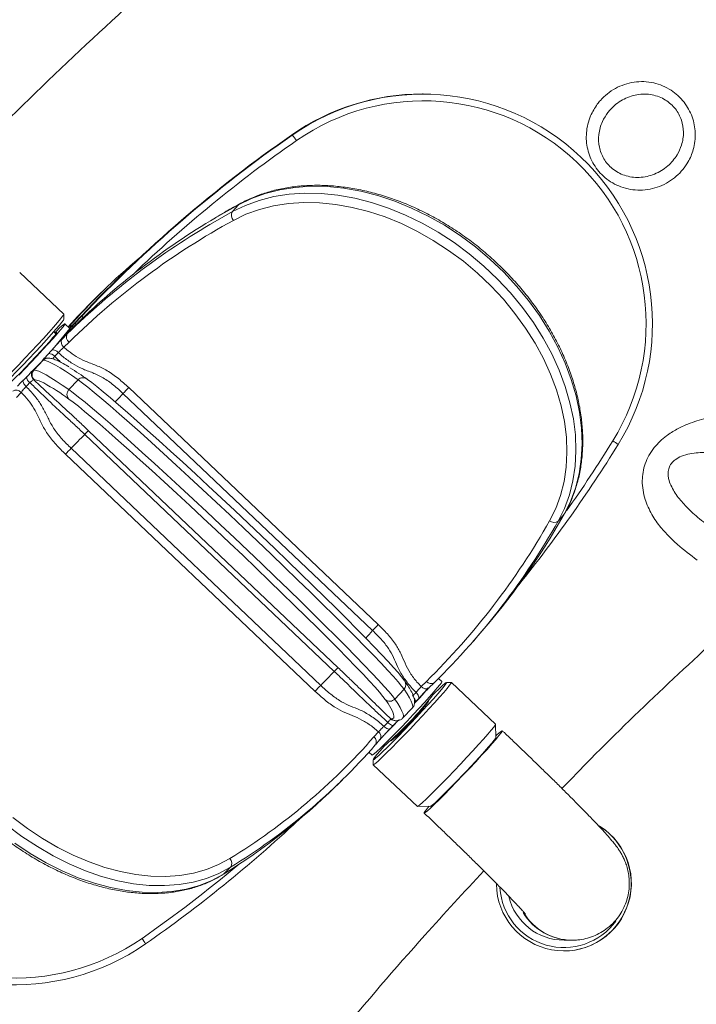
# Model space of a CAD drawing. Units: inches. Extents: x -8602 to 927, y -1074 to 571.
# Drawn here: x -7413 to -7406, y -47 to -38 of the extents above; entities that cross this region are included whole.
import ezdxf

# ---------------------------------------------------------------- set-up
doc = ezdxf.new("R2010")
doc.units = ezdxf.units.IN
doc.header["$MEASUREMENT"] = 0
doc.layers.add('INNER TRIANGLE DETAILS', color=7, linetype='Continuous', lineweight=0, transparency=0.3)

msp = doc.modelspace()

# ---------------------------------------------------------------- linework, layer by layer
at = {"layer": 'INNER TRIANGLE DETAILS', "linetype": 'Continuous'}
for p, q in [((-7408.8778, -38.8792), (-7408.8843, -38.8792)), ((-7410.0946, -39.2587), (-7410.0881, -39.2587)), ((-7410.8032, -40.0581), (-7410.6427, -39.9673)), ((-7410.5866, -39.9031), (-7410.6427, -39.9673)), ((-7412.2027, -40.9163), (-7412.6104, -40.5293)), ((-7411.8527, -40.7136), (-7411.9181, -40.7777)), ((-7412.2013, -40.9612), (-7412.2024, -40.9171)), ((-7412.043, -40.9338), (-7412.1069, -41.0013)), ((-7412.0429, -40.9338), (-7412.1068, -41.0013)), ((-7412.1003, -41.0013), (-7412.0364, -40.9338)), ((-7412.043, -40.9338), (-7412.0429, -40.9338)), ((-7412.0429, -40.9338), (-7412.0364, -40.9338)), ((-7412.1463, -41.0474), (-7412.1916, -41.0044)), ((-7412.1143, -41.0346), (-7412.1705, -41.0987)), ((-7412.1143, -41.0346), (-7412.1629, -41.0823)), ((-7412.1128, -41.033), (-7412.1614, -41.0807)), ((-7412.1578, -41.0365), (-7412.1558, -41.0346)), ((-7412.1576, -41.0367), (-7412.1558, -41.0346)), ((-7412.1128, -41.033), (-7412.1143, -41.0346)), ((-7412.1069, -41.0013), (-7412.1068, -41.0013)), ((-7412.2748, -41.0978), (-7412.2951, -41.0785)), ((-7412.2191, -41.1464), (-7412.1705, -41.0987)), ((-7412.17, -41.0883), (-7412.1776, -41.0923)), ((-7412.1614, -41.0807), (-7412.1629, -41.0823)), ((-7412.1532, -41.1738), (-7412.2018, -41.2215)), ((-7412.3936, -41.342), (-7412.4794, -41.4327)), ((-7412.3936, -41.342), (-7412.3984, -41.342)), ((-7412.3483, -41.3225), (-7412.3531, -41.3225)), ((-7412.4843, -41.4327), (-7412.4794, -41.4327)), ((-7412.4771, -41.5211), (-7412.4819, -41.5211)), ((-7412.0695, -41.5232), (-7412.1554, -41.6139)), ((-7411.6021, -41.5949), (-7409.292, -43.7879)), ((-7412.5973, -41.6392), (-7412.6391, -41.687)), ((-7409.3447, -43.843), (-7411.6548, -41.65)), ((-7409.6989, -44.2211), (-7412.0089, -42.0281)), ((-7411.9736, -41.9941), (-7409.6635, -44.1871)), ((-7412.1346, -42.1568), (-7409.8245, -44.3498)), ((-7409.8762, -44.4049), (-7412.1862, -42.2119)), ((-7407.5711, -42.7658), (-7407.6272, -42.8299)), ((-7407.5711, -42.7658), (-7407.5677, -42.7611)), ((-7408.4235, -43.9533), (-7408.3674, -43.8891)), ((-7408.8953, -44.3605), (-7408.8467, -44.3128)), ((-7408.8234, -44.373), (-7408.7748, -44.3253)), ((-7408.7733, -44.3237), (-7408.7748, -44.3253)), ((-7408.7039, -44.3154), (-7408.735, -44.2858)), ((-7408.6161, -44.3217), (-7408.6602, -44.3228)), ((-7408.2077, -44.7089), (-7408.6153, -44.3219)), ((-7409.054, -44.3858), (-7409.1399, -44.4766)), ((-7408.7932, -44.4464), (-7408.7936, -44.4285)), ((-7408.8273, -44.4998), (-7408.8312, -44.4961)), ((-7409.0641, -44.6515), (-7408.9782, -44.5608)), ((-7409.1754, -44.6601), (-7409.1705, -44.6601)), ((-7409.1324, -44.6772), (-7409.1354, -44.6771)), ((-7409.1324, -44.6772), (-7409.1276, -44.6772)), ((-7408.2042, -44.8332), (-7408.2074, -44.7097)), ((-7409.3325, -44.8259), (-7409.2907, -44.7782)), ((-7409.3199, -44.901), (-7409.3181, -44.8992)), ((-7409.3181, -44.8992), (-7409.2764, -44.8514)), ((-7409.2411, -44.8998), (-7409.2232, -44.8993)), ((-7409.1755, -44.8588), (-7409.1715, -44.8625)), ((-7408.2028, -44.8342), (-7408.2043, -44.8328)), ((-7409.3788, -44.9673), (-7409.3493, -44.9953)), ((-7409.3396, -45.0385), (-7409.3385, -45.0826)), ((-7409.3382, -45.0834), (-7408.9306, -45.4704)), ((-7409.6882, -45.2861), (-7409.6229, -45.222)), ((-7408.9298, -45.4707), (-7408.8062, -45.4674)), ((-7408.8067, -45.4674), (-7408.8052, -45.4688)), ((-7410.6592, -46.0325), (-7410.7245, -46.0966)), ((-7407.5732, -46.7069), (-7407.5016, -46.7069))]:
    msp.add_line(p, q, dxfattribs=at)
at = {"layer": 'INNER TRIANGLE DETAILS', "linetype": 'Continuous', "flags": 128}
for points in [[(-7410.6427, -39.9673), (-7410.5225, -39.9093), (-7410.3943, -39.863), (-7410.2591, -39.8288), (-7410.1177, -39.8069), (-7409.9711, -39.7973), (-7409.8204, -39.8003), (-7409.6665, -39.8157), (-7409.5105, -39.8434), (-7409.3535, -39.8834), (-7409.1966, -39.9352), (-7409.0408, -39.9986), (-7408.8872, -40.073), (-7408.7368, -40.1581), (-7408.5907, -40.2532), (-7408.4498, -40.3577), (-7408.3153, -40.4707), (-7408.1878, -40.5917), (-7408.0684, -40.7197), (-7407.9579, -40.8539), (-7407.857, -40.9933), (-7407.7663, -41.1371), (-7407.6866, -41.2841), (-7407.6184, -41.4335), (-7407.562, -41.5841), (-7407.518, -41.735), (-7407.4867, -41.8851), (-7407.4681, -42.0333), (-7407.4625, -42.1788), (-7407.4699, -42.3204), (-7407.4903, -42.4573), (-7407.5235, -42.5884), (-7407.5692, -42.7129), (-7407.6272, -42.8299)], [(-7407.5711, -42.7658), (-7407.5131, -42.6488), (-7407.4673, -42.5243), (-7407.4342, -42.3932), (-7407.4138, -42.2563), (-7407.4064, -42.1147), (-7407.412, -41.9692), (-7407.4305, -41.8209), (-7407.4619, -41.6708), (-7407.5059, -41.5199), (-7407.5622, -41.3693), (-7407.6305, -41.22), (-7407.7102, -41.0729), (-7407.8008, -40.9292), (-7407.9018, -40.7898), (-7408.0123, -40.6556), (-7408.1317, -40.5276), (-7408.2591, -40.4066), (-7408.3937, -40.2935), (-7408.5345, -40.1891), (-7408.6807, -40.094), (-7408.831, -40.0089), (-7408.9847, -39.9344), (-7409.1405, -39.8711), (-7409.2974, -39.8192), (-7409.4544, -39.7793), (-7409.6104, -39.7515), (-7409.7643, -39.7361), (-7409.915, -39.7332), (-7410.0616, -39.7427), (-7410.203, -39.7647), (-7410.3382, -39.7989), (-7410.4664, -39.8452), (-7410.5866, -39.9031)], [(-7407.7063, -42.8264), (-7407.65, -42.7129), (-7407.6056, -42.592), (-7407.5734, -42.4648), (-7407.5536, -42.3319), (-7407.5464, -42.1945), (-7407.5518, -42.0533), (-7407.5698, -41.9094), (-7407.6003, -41.7637), (-7407.643, -41.6172), (-7407.6977, -41.471), (-7407.7639, -41.3261), (-7407.8413, -41.1834), (-7407.9293, -41.0439), (-7408.0272, -40.9085), (-7408.1345, -40.7783), (-7408.2504, -40.6541), (-7408.3741, -40.5366), (-7408.5047, -40.4269), (-7408.6414, -40.3255), (-7408.7832, -40.2332), (-7408.9292, -40.1506), (-7409.0783, -40.0784), (-7409.2295, -40.0169), (-7409.3818, -39.9665), (-7409.5342, -39.9278), (-7409.6856, -39.9008), (-7409.835, -39.8859), (-7409.9813, -39.883), (-7410.1235, -39.8923), (-7410.2608, -39.9136), (-7410.392, -39.9468), (-7410.5164, -39.9917), (-7410.6331, -40.048)], [(-7410.5866, -39.9031), (-7410.7964, -40.023), (-7410.7994, -40.0248)], [(-7410.579, -39.897), (-7410.5804, -39.8978), (-7410.5866, -39.9031)], [(-7412.9256, -41.6778), (-7412.9246, -41.6781), (-7412.9145, -41.6722), (-7412.8949, -41.6561), (-7412.8663, -41.6302), (-7412.8294, -41.5952), (-7412.7853, -41.5521), (-7412.7351, -41.502), (-7412.6803, -41.4463), (-7412.6224, -41.3866), (-7412.5628, -41.3244), (-7412.5033, -41.2615), (-7412.4454, -41.1996), (-7412.3908, -41.1403), (-7412.3409, -41.0853), (-7412.2971, -41.036), (-7412.2606, -40.9939), (-7412.2324, -40.9601), (-7412.2132, -40.9354), (-7412.2036, -40.9206), (-7412.2027, -40.9163)], [(-7412.2013, -40.9612), (-7412.2059, -40.9705), (-7412.2201, -40.9898), (-7412.2435, -41.0187), (-7412.2756, -41.0561), (-7412.3152, -41.1011), (-7412.3614, -41.1524), (-7412.4128, -41.2084), (-7412.4679, -41.2676), (-7412.525, -41.3283), (-7412.5827, -41.3887), (-7412.6392, -41.4471), (-7412.6929, -41.5018), (-7412.7422, -41.5512), (-7412.7857, -41.5939), (-7412.8222, -41.6287), (-7412.8507, -41.6546), (-7412.8702, -41.6708), (-7412.8803, -41.6769), (-7412.8807, -41.6769)], [(-7412.619, -41.4786), (-7412.5643, -41.4223), (-7412.5082, -41.3636), (-7412.4522, -41.3043), (-7412.3981, -41.2463), (-7412.3475, -41.1912), (-7412.302, -41.1408), (-7412.263, -41.0965), (-7412.2316, -41.0598), (-7412.2088, -41.0318), (-7412.1953, -41.0132), (-7412.1914, -41.0047), (-7412.1974, -41.0066), (-7412.213, -41.0187), (-7412.2378, -41.0406), (-7412.271, -41.0719), (-7412.2864, -41.0868)], [(-7412.1526, -41.072), (-7412.1584, -41.0742), (-7412.1662, -41.0782)], [(-7412.2806, -41.0923), (-7412.2725, -41.0861), (-7412.2668, -41.084), (-7412.2706, -41.0919), (-7412.2838, -41.1094), (-7412.3059, -41.136), (-7412.3359, -41.1707), (-7412.3729, -41.212), (-7412.4152, -41.2583), (-7412.4614, -41.308), (-7412.5096, -41.3591), (-7412.558, -41.4096), (-7412.6047, -41.4576), (-7412.648, -41.5013), (-7412.6861, -41.5389), (-7412.7176, -41.5691), (-7412.7413, -41.5906), (-7412.7562, -41.6026), (-7412.7619, -41.6048), (-7412.7581, -41.5969), (-7412.7539, -41.5909)], [(-7412.0695, -41.5232), (-7412.1306, -41.4808), (-7412.1858, -41.4441), (-7412.2352, -41.4129), (-7412.2788, -41.3874), (-7412.3164, -41.3676), (-7412.3481, -41.3534), (-7412.3738, -41.3449), (-7412.3936, -41.342)], [(-7412.4794, -41.4327), (-7412.4597, -41.4356), (-7412.434, -41.4441), (-7412.4023, -41.4583), (-7412.3647, -41.4781), (-7412.3211, -41.5036), (-7412.2717, -41.5348), (-7412.2165, -41.5715), (-7412.1554, -41.6139)], [(-7412.5511, -41.5854), (-7412.5592, -41.5768), (-7412.5663, -41.5678), (-7412.5723, -41.5589), (-7412.5769, -41.5503), (-7412.5799, -41.5423), (-7412.5812, -41.5352), (-7412.5808, -41.5294), (-7412.5786, -41.5249)], [(-7409.054, -44.3858), (-7409.0762, -44.3563), (-7409.1088, -44.3172), (-7409.1514, -44.2688), (-7409.2039, -44.2113), (-7409.2658, -44.1453), (-7409.3367, -44.071), (-7409.4162, -43.9892), (-7409.5037, -43.9003), (-7409.5985, -43.8049), (-7409.7001, -43.7036), (-7409.8078, -43.5973), (-7409.9208, -43.4865), (-7410.0383, -43.3721), (-7410.1596, -43.2549), (-7410.2838, -43.1355), (-7410.41, -43.015), (-7410.5374, -42.894), (-7410.6652, -42.7735), (-7410.7924, -42.6542), (-7410.9182, -42.5369), (-7411.0416, -42.4225), (-7411.162, -42.3117), (-7411.2784, -42.2054), (-7411.39, -42.1042), (-7411.4962, -42.0087), (-7411.596, -41.9198), (-7411.689, -41.838), (-7411.7744, -41.7638), (-7411.8517, -41.6977), (-7411.9202, -41.6403), (-7411.9797, -41.5918), (-7412.0295, -41.5527), (-7412.0695, -41.5232)], [(-7411.9829, -41.5199), (-7411.9441, -41.5486), (-7411.8957, -41.5865), (-7411.838, -41.6336), (-7411.7714, -41.6893), (-7411.6965, -41.7534), (-7411.6136, -41.8255), (-7411.5234, -41.9049), (-7411.4264, -41.9912), (-7411.3234, -42.0838), (-7411.215, -42.1821), (-7411.1021, -42.2853), (-7410.9852, -42.3928), (-7410.8654, -42.5038), (-7410.7433, -42.6176), (-7410.6199, -42.7334), (-7410.4959, -42.8504), (-7410.3722, -42.9679), (-7410.2497, -43.0849), (-7410.1292, -43.2007), (-7410.0114, -43.3145), (-7409.8974, -43.4255), (-7409.7877, -43.533), (-7409.6832, -43.6362), (-7409.5846, -43.7345), (-7409.4925, -43.8271), (-7409.4076, -43.9134), (-7409.3305, -43.9929), (-7409.2616, -44.0649), (-7409.2015, -44.129), (-7409.1506, -44.1847), (-7409.1092, -44.2318), (-7409.0776, -44.2697), (-7409.0561, -44.2984)], [(-7412.1554, -41.6139), (-7412.1154, -41.6434), (-7412.0655, -41.6825), (-7412.0061, -41.731), (-7411.9375, -41.7884), (-7411.8603, -41.8545), (-7411.7749, -41.9287), (-7411.6819, -42.0105), (-7411.582, -42.0995), (-7411.4759, -42.1949), (-7411.3643, -42.2961), (-7411.2479, -42.4025), (-7411.1275, -42.5132), (-7411.004, -42.6276), (-7410.8783, -42.7449), (-7410.7511, -42.8642), (-7410.6233, -42.9847), (-7410.4959, -43.1057), (-7410.3697, -43.2263), (-7410.2455, -43.3456), (-7410.1242, -43.4628), (-7410.0067, -43.5772), (-7409.8937, -43.688), (-7409.786, -43.7943), (-7409.6844, -43.8956), (-7409.5895, -43.991), (-7409.5021, -44.0799), (-7409.4226, -44.1618), (-7409.3517, -44.236), (-7409.2898, -44.302), (-7409.2373, -44.3595), (-7409.1947, -44.4079), (-7409.1621, -44.447), (-7409.1399, -44.4766)], [(-7409.2278, -44.4798), (-7409.2494, -44.4512), (-7409.281, -44.4132), (-7409.3224, -44.3662), (-7409.3733, -44.3104), (-7409.4334, -44.2463), (-7409.5022, -44.1743), (-7409.5794, -44.0948), (-7409.6643, -44.0085), (-7409.7563, -43.9159), (-7409.855, -43.8177), (-7409.9595, -43.7144), (-7410.0691, -43.6069), (-7410.1832, -43.4959), (-7410.3009, -43.3821), (-7410.4214, -43.2663), (-7410.544, -43.1493), (-7410.6676, -43.0319), (-7410.7916, -42.9149), (-7410.9151, -42.7991), (-7411.0372, -42.6853), (-7411.157, -42.5742), (-7411.2738, -42.4667), (-7411.3868, -42.3635), (-7411.4952, -42.2652), (-7411.5982, -42.1726), (-7411.6951, -42.0863), (-7411.7853, -42.0069), (-7411.8682, -41.9349), (-7411.9432, -41.8707), (-7412.0098, -41.815), (-7412.0674, -41.768), (-7412.1158, -41.73), (-7412.1547, -41.7013)], [(-7408.7039, -44.3154), (-7408.7036, -44.316), (-7408.7083, -44.3254), (-7408.7226, -44.3447), (-7408.7461, -44.3735), (-7408.7782, -44.4109), (-7408.8178, -44.4557), (-7408.8638, -44.5066), (-7408.9147, -44.5619), (-7408.969, -44.6202), (-7409.0251, -44.6795), (-7409.0812, -44.738), (-7409.1356, -44.7941), (-7409.1868, -44.8459), (-7409.233, -44.8919), (-7409.273, -44.9308), (-7409.3055, -44.9613), (-7409.3296, -44.9825), (-7409.3444, -44.9937), (-7409.3493, -44.9953)], [(-7409.2265, -44.8994), (-7409.2382, -44.9126), (-7409.2757, -44.9555), (-7409.3053, -44.9905), (-7409.3261, -45.0166), (-7409.3374, -45.0331), (-7409.3391, -45.0394), (-7409.331, -45.0354), (-7409.3133, -45.0213), (-7409.2866, -44.9973), (-7409.2517, -44.9642), (-7409.2095, -44.9231), (-7409.1612, -44.8749), (-7409.1083, -44.8212), (-7409.0523, -44.7634), (-7408.9947, -44.7033), (-7408.9373, -44.6425), (-7408.8817, -44.5829), (-7408.8294, -44.5261), (-7408.782, -44.4737), (-7408.7409, -44.4273), (-7408.7073, -44.3882), (-7408.682, -44.3576), (-7408.6659, -44.3362), (-7408.6594, -44.3248), (-7408.6626, -44.3236), (-7408.6755, -44.3327), (-7408.6978, -44.3519), (-7408.7287, -44.3805), (-7408.7674, -44.4177), (-7408.7932, -44.4431)], [(-7408.6161, -44.3217), (-7408.6151, -44.3221), (-7408.6186, -44.3305), (-7408.6318, -44.349), (-7408.6544, -44.3772), (-7408.6858, -44.4142), (-7408.7252, -44.4591), (-7408.7714, -44.5107), (-7408.8232, -44.5675), (-7408.8792, -44.6279), (-7408.9379, -44.6905), (-7408.9976, -44.7533), (-7409.0568, -44.8148), (-7409.1138, -44.8732), (-7409.167, -44.9269), (-7409.215, -44.9746), (-7409.2566, -45.0148), (-7409.2905, -45.0465), (-7409.3159, -45.0688), (-7409.332, -45.0812), (-7409.3384, -45.0832), (-7409.3385, -45.0826)], [(-7409.0476, -44.3083), (-7409.0481, -44.3075), (-7409.0561, -44.2984)], [(-7408.9782, -44.5608), (-7408.9748, -44.5556), (-7408.9731, -44.5414), (-7408.9773, -44.5216), (-7408.9875, -44.4961), (-7409.0037, -44.4649), (-7409.0259, -44.4282), (-7409.054, -44.3858)], [(-7408.8689, -44.4191), (-7408.9091, -44.4636), (-7408.9567, -44.5154)], [(-7408.9211, -44.4749), (-7408.9178, -44.4704), (-7408.9164, -44.4645), (-7408.9167, -44.4574), (-7408.9188, -44.4495), (-7408.9226, -44.4408), (-7408.928, -44.4319), (-7408.9348, -44.423), (-7408.9428, -44.4143)], [(-7409.1399, -44.4766), (-7409.1117, -44.5189), (-7409.0896, -44.5557), (-7409.0734, -44.5868), (-7409.0632, -44.6123), (-7409.0589, -44.6322), (-7409.0607, -44.6464), (-7409.0641, -44.6515)], [(-7408.95, -44.5064), (-7408.9476, -44.5028), (-7408.9468, -44.4977), (-7408.9479, -44.4914), (-7408.9506, -44.4841), (-7408.9549, -44.4761), (-7408.9607, -44.4676), (-7408.9608, -44.4675)], [(-7409.1705, -44.6601), (-7409.1568, -44.6572), (-7409.1491, -44.6488), (-7409.1473, -44.6346), (-7409.1515, -44.6149), (-7409.1616, -44.5895), (-7409.1774, -44.5592)], [(-7409.1506, -44.7183), (-7409.1536, -44.7204), (-7409.158, -44.7208), (-7409.1639, -44.7196), (-7409.1709, -44.7168), (-7409.1788, -44.7125), (-7409.1873, -44.7069), (-7409.1961, -44.7001), (-7409.205, -44.6924)], [(-7409.1093, -44.6755), (-7409.1565, -44.7242), (-7409.1886, -44.757)], [(-7408.9306, -45.4704), (-7408.9243, -45.4682), (-7408.9082, -45.4558), (-7408.8829, -45.4335), (-7408.8489, -45.4018), (-7408.8074, -45.3616), (-7408.7593, -45.3139), (-7408.7061, -45.2602), (-7408.6491, -45.2018), (-7408.59, -45.1403), (-7408.5302, -45.0775), (-7408.4716, -45.0149), (-7408.4156, -44.9545), (-7408.3637, -44.8977), (-7408.3175, -44.8461), (-7408.2782, -44.8012), (-7408.2468, -44.7642), (-7408.2241, -44.736), (-7408.2109, -44.7175), (-7408.2075, -44.7091), (-7408.2077, -44.7089)], [(-7409.1815, -44.7499), (-7409.1852, -44.7528), (-7409.1905, -44.7541), (-7409.1971, -44.7536), (-7409.2047, -44.7515), (-7409.2132, -44.7478), (-7409.2221, -44.7425), (-7409.2312, -44.736), (-7409.2402, -44.7285)], [(-7408.8218, -45.4678), (-7408.8359, -45.4849), (-7408.8557, -45.5102), (-7408.866, -45.5257), (-7408.8664, -45.5309), (-7408.857, -45.5257), (-7408.838, -45.5102), (-7408.8099, -45.4849), (-7408.7736, -45.4505), (-7408.7299, -45.4079), (-7408.6801, -45.3582), (-7408.6256, -45.3029), (-7408.5677, -45.2434), (-7408.5082, -45.1813), (-7408.4487, -45.1184), (-7408.3906, -45.0563), (-7408.3358, -44.9968), (-7408.2855, -44.9415), (-7408.2413, -44.8918), (-7408.2043, -44.8492), (-7408.1755, -44.8148), (-7408.1557, -44.7895), (-7408.1454, -44.7741), (-7408.145, -44.7689), (-7408.145, -44.7689)], [(-7408.2042, -44.8332), (-7408.2074, -44.8401), (-7408.22, -44.8574), (-7408.2417, -44.8842), (-7408.272, -44.9196), (-7408.3097, -44.9623), (-7408.3538, -45.011), (-7408.4027, -45.0643), (-7408.455, -45.1202), (-7408.5088, -45.1771), (-7408.5626, -45.2332), (-7408.6146, -45.2866), (-7408.663, -45.3355), (-7408.7064, -45.3785), (-7408.7433, -45.4142), (-7408.7726, -45.4413), (-7408.7934, -45.4591), (-7408.8048, -45.467), (-7408.8062, -45.4674)], [(-7408.4827, -45.1499), (-7408.4288, -45.0926), (-7408.3774, -45.0371), (-7408.3302, -44.9853), (-7408.2886, -44.9388), (-7408.2539, -44.8991), (-7408.2274, -44.8674), (-7408.2098, -44.8448), (-7408.2017, -44.832), (-7408.2034, -44.8294), (-7408.2043, -44.8299)], [(-7408.8096, -45.4674), (-7408.8101, -45.4703), (-7408.8035, -45.4677), (-7408.7874, -45.4549), (-7408.7622, -45.4323), (-7408.7288, -45.4006), (-7408.6882, -45.3609), (-7408.6417, -45.3144), (-7408.5909, -45.2626), (-7408.5373, -45.2071), (-7408.4827, -45.1499)], [(-7412.6737, -45.5729), (-7412.5391, -45.6742), (-7412.4004, -45.7665), (-7412.2585, -45.8491), (-7412.1145, -45.9214), (-7411.9692, -45.9829), (-7411.8238, -46.0332), (-7411.6791, -46.0719), (-7411.5363, -46.0989), (-7411.3962, -46.1139), (-7411.2598, -46.1167), (-7411.1281, -46.1075), (-7411.0019, -46.0861), (-7410.8821, -46.0529), (-7410.7696, -46.008), (-7410.6651, -45.9518)], [(-7410.6592, -46.0325), (-7410.7668, -46.0904), (-7410.8828, -46.1367), (-7411.0061, -46.1709), (-7411.1361, -46.1929), (-7411.2718, -46.2024), (-7411.4123, -46.1995), (-7411.5567, -46.1841), (-7411.7039, -46.1563), (-7411.8529, -46.1164), (-7412.0028, -46.0645), (-7412.1524, -46.0012), (-7412.3009, -45.9267), (-7412.447, -45.8416), (-7412.5899, -45.7465), (-7412.7286, -45.6421)], [(-7412.6553, -45.8107), (-7412.5124, -45.9058), (-7412.3662, -45.9908), (-7412.2178, -46.0653), (-7412.0681, -46.1287), (-7411.9183, -46.1805), (-7411.7692, -46.2204), (-7411.622, -46.2482), (-7411.4777, -46.2636), (-7411.3372, -46.2666), (-7411.2015, -46.257), (-7411.0715, -46.2351), (-7410.9481, -46.2008), (-7410.8322, -46.1546), (-7410.7245, -46.0966)]]:
    msp.add_lwpolyline(points, dxfattribs=at)
at = {"layer": 'INNER TRIANGLE DETAILS', "linetype": 'Continuous'}
for centre, radius, start, end in [((-7408.8842, -40.9992), 2.1201, 90.00292, 124.81493), ((-7408.8781, -41.0037), 2.1235, 328.2418, 124.73695), ((-7408.8748, -41.0036), 2.061, 328.2397, 124.73904), ((-7402.934, -49.5574), 12.5434, 124.81071, 136.56789), ((-7402.9275, -49.5574), 12.5434, 124.81071, 136.56789), ((-7402.9248, -49.5568), 12.4802, 124.81052, 133.79398), ((-7410.3931, -39.5299), 0.4082, 32.59458, 41.64196), ((-7410.5834, -40.0011), 0.0683, 150.27902, 223.32794), ((-7407.3204, -46.0526), 6.9328, 120.15593, 134.39311), ((-7407.3144, -46.1182), 6.9182, 118.6661, 134.38156), ((-7407.2816, -45.9665), 6.905, 120.62802, 134.41825), ((-7407.7705, -44.8713), 5.8268, 129.81943, 138.81637), ((-7407.8378, -44.9335), 5.824, 134.47504, 137.94581), ((-7412.0904, -41.0159), 0.0982, 45.76601, 56.65964), ((-7416.1435, -37.8949), 5.0907, 313.61405, 321.73767), ((-7412.129, -41.0631), 0.0391, 91.45571, 133.14541), ((-7412.1437, -41.0683), 0.0799, 46.90934, 57.05382), ((-7412.1681, -41.1742), 0.0581, 151.40455, 234.45244), ((-7412.1195, -41.1265), 0.0581, 151.40455, 234.45244), ((-7412.3052, -41.3129), 0.0663, 38.94101, 97.75256), ((-7412.3531, -41.3849), 0.0624, 90.00665, 136.57807), ((-7412.3483, -41.3849), 0.0624, 90.02961, 136.57807), ((-7412.3446, -41.3538), 0.0743, 38.77447, 89.40297), ((-7419.6227, -34.547), 9.9759, 317.33822, 317.61923), ((-7412.4389, -41.4757), 0.0626, 136.57829, 226.47402), ((-7412.434, -41.4757), 0.0626, 136.57829, 226.47402), ((-7413.7534, -44.0023), 3.0491, 54.50196, 58.17437), ((-7412.4763, -41.4897), 0.0716, 182.90612, 236.47951), ((-7412.5159, -41.7714), 0.2533, 59.80417, 81.19248), ((-7412.0246, -41.5644), 0.0609, 46.82441, 137.48483), ((-7412.6423, -41.6765), 0.0584, 39.65675, 124.38543), ((-7420.3359, -33.9485), 10.9053, 315.54969, 315.8145), ((-7413.3915, -43.386), 2.0899, 53.71356, 61.31881), ((-7412.1108, -41.6572), 0.0622, 135.83816, 225.13273), ((-7410.5935, -42.6117), 1.4322, 134.76781, 137.818), ((-7421.0527, -33.1465), 12.674, 317.38268, 317.86041), ((-7422.7138, -31.7008), 14.8744, 315.33575, 316.02844), ((-7411.764, -42.2473), 0.3287, 129.61256, 138.17417), ((-7411.146, -43.1354), 1.3911, 135.28781, 138.39972), ((-7417.7572, -35.5271), 12.5557, 321.05877, 328.31812), ((-7417.7551, -35.5262), 12.4947, 324.75859, 328.31789), ((-7407.3621, -42.5062), 0.4816, 53.05073, 60.15688), ((-7413.4694, -39.4286), 6.7769, 318.83749, 330.49898), ((-7413.5574, -39.5179), 6.7218, 314.49285, 330.51363), ((-7413.5076, -39.5048), 6.7554, 314.49285, 330.51363), ((-7407.6646, -42.7797), 0.0626, 228.28688, 306.6554), ((-7408.2834, -44.8047), 1.4322, 134.76781, 137.818), ((-7412.6563, -44.9961), 2.1235, 148.2418, 304.73695), ((-7418.6595, -35.4151), 12.5616, 317.43106, 317.86153), ((-7412.6531, -44.9961), 2.061, 148.2397, 304.73904), ((-7420.4037, -33.8938), 14.8744, 315.33575, 316.02844), ((-7409.454, -44.4403), 0.3287, 129.61256, 138.17417), ((-7408.8359, -45.3284), 1.3911, 135.28781, 138.39972), ((-7409.0986, -44.3431), 0.0617, 316.17214, 34.32286), ((-7408.8039, -44.2799), 0.0539, 217.57116, 302.65124), ((-7411.3776, -42.4235), 3.282, 311.02953, 321.94921), ((-7416.3118, -37.69), 9.9759, 317.33822, 317.61923), ((-7413.5436, -40.2616), 6.2545, 317.1871, 318.8947), ((-7408.8525, -44.3276), 0.0539, 217.57116, 302.65124), ((-7409.1855, -44.4338), 0.0625, 227.35705, 316.88725), ((-7410.0275, -45.0438), 0.9786, 29.68747, 35.19518), ((-7410.6987, -43.068), 2.3563, 310.39889, 322.57985), ((-7415.3725, -38.5879), 8.7337, 317.33822, 317.61923), ((-7417.025, -37.0916), 10.9053, 315.54969, 315.8145), ((-7416.5572, -37.5272), 10.3244, 315.20428, 316.1829), ((-7415.9969, -38.064), 9.5473, 315.54969, 315.8145), ((-7409.1324, -44.6148), 0.0624, 226.48092, 267.23952), ((-7409.1276, -44.6148), 0.0624, 226.48054, 270.002), ((-7409.3228, -44.8225), 0.0547, 328.11116, 54.09471), ((-7407.9373, -45.0833), 0.3769, 123.44777, 135.1898), ((-7413.7234, -40.98), 5.8371, 301.59646, 318.785), ((-7413.7327, -41.0358), 5.8663, 301.59646, 318.785), ((-7409.3646, -44.8703), 0.0547, 328.11116, 54.09471), ((-7413.8133, -41.0795), 5.8917, 301.61835, 314.43896), ((-7418.6061, -36.4435), 12.542, 304.81033, 313.08324), ((-7407.5745, -46.1818), 0.6245, 180.63291, 57.42387), ((-7407.5773, -46.1817), 0.6251, 270.07441, 58.22094), ((-7410.7104, -45.9957), 0.063, 324.28129, 44.16971), ((-7418.602, -36.4445), 12.4782, 304.81008, 309.93608), ((-7407.5749, -46.1827), 0.5928, 183.80821, 324.20375), ((-7407.573, -46.1824), 0.5244, 193.29272, 269.97359), ((-7407.5015, -46.1827), 0.5242, 210.89636, 269.98308), ((-7407.4966, -46.1827), 0.5241, 211.02629, 269.53804), ((-7411.7392, -46.8897), 0.3284, 26.90922, 37.51113)]:
    msp.add_arc(centre, radius, start, end, dxfattribs=at)
at = {"layer": 'INNER TRIANGLE DETAILS', "color": 8, "linetype": 'Continuous'}
msp.add_open_spline([(-7413.3929, -39.8037), (-7413.2371, -39.6424), (-7412.7818, -39.171), (-7411.9972, -38.4178), (-7411.0405, -37.5433), (-7410.0536, -36.6981), (-7409.0378, -35.8815), (-7407.9923, -35.0951), (-7406.9168, -34.3398), (-7405.7938, -33.6058), (-7404.6262, -32.8988), (-7403.4178, -32.2245), (-7402.192, -31.5962), (-7400.9502, -31.0136), (-7399.6935, -30.476), (-7398.4089, -29.9773), (-7397.0973, -29.5184), (-7395.7596, -29.0996), (-7394.4117, -28.7243), (-7393.0554, -28.391), (-7391.6946, -28.0977), (-7390.4312, -27.8603), (-7389.2704, -27.6674), (-7388.2117, -27.5091), (-7387.1471, -27.3657), (-7386.0678, -27.2409), (-7384.9677, -27.1374), (-7384.2268, -27.0952), (-7383.8536, -27.0739)], degree=3, knots=[0, 0, 0, 0, 0.020392, 0.059625, 0.098922, 0.138313, 0.177828, 0.217491, 0.257334, 0.297398, 0.339558, 0.381532, 0.423304, 0.464902, 0.506353, 0.547693, 0.590302, 0.63282, 0.675269, 0.717651, 0.759933, 0.801982, 0.83466, 0.867055, 0.899427, 0.932448, 0.965968, 1, 1, 1, 1], dxfattribs=at)
at = {"layer": 'INNER TRIANGLE DETAILS', "linetype": 'Continuous'}
for points, knots in [([(-7407.2652, -38.974), (-7407.2557, -38.9619), (-7407.228, -38.9268), (-7407.1729, -38.8753), (-7407.0982, -38.8253), (-7407.0144, -38.7886), (-7406.9258, -38.7673), (-7406.8341, -38.7622), (-7406.745, -38.7736), (-7406.6596, -38.8009), (-7406.5837, -38.8411), (-7406.5167, -38.8932), (-7406.4445, -38.9716), (-7406.3807, -39.0873), (-7406.3508, -39.2401), (-7406.368, -39.3851), (-7406.4159, -39.4982), (-7406.4724, -39.5798), (-7406.533, -39.6423), (-7406.6055, -39.6954), (-7406.6874, -39.7358), (-7406.7764, -39.7617), (-7406.8676, -39.7712), (-7406.9593, -39.7641), (-7407.0452, -39.7413), (-7407.125, -39.7039), (-7407.2155, -39.6403), (-7407.3033, -39.5372), (-7407.3624, -39.3913), (-7407.3732, -39.2346), (-7407.3393, -39.0893), (-7407.2877, -39.009), (-7407.2652, -38.974)], [0, 0, 0, 0, 0.01456, 0.042383, 0.07107, 0.099627, 0.129122, 0.157669, 0.187171, 0.21464, 0.243005, 0.268613, 0.294981, 0.34367, 0.391657, 0.441259, 0.481265, 0.507971, 0.535439, 0.563694, 0.59286, 0.621567, 0.651237, 0.679473, 0.708654, 0.735346, 0.762878, 0.81311, 0.861289, 0.909871, 0.960675, 1, 1, 1, 1]), ([(-7407.1672, -39.0499), (-7407.1854, -39.0771), (-7407.227, -39.1394), (-7407.2567, -39.2511), (-7407.252, -39.3713), (-7407.2095, -39.4825), (-7407.1292, -39.5765), (-7407.0136, -39.6402), (-7406.8748, -39.6589), (-7406.7333, -39.6272), (-7406.611, -39.5519), (-7406.5283, -39.4545), (-7406.479, -39.3466), (-7406.4617, -39.2351), (-7406.4813, -39.1179), (-7406.5383, -39.0117), (-7406.6328, -38.9267), (-7406.7589, -38.878), (-7406.9006, -38.8777), (-7407.0361, -38.9268), (-7407.1223, -38.9945), (-7407.1596, -39.0405), (-7407.1672, -39.0499)], [0, 0, 0, 0, 0.040129, 0.091652, 0.139484, 0.186596, 0.235472, 0.288417, 0.345471, 0.404611, 0.463452, 0.518934, 0.559646, 0.609395, 0.656732, 0.704251, 0.754811, 0.809795, 0.86804, 0.927186, 0.98507, 1, 1, 1, 1]), ([(-7407.5677, -42.761), (-7407.5572, -42.7418), (-7407.5273, -42.6869), (-7407.4861, -42.5912), (-7407.4474, -42.4725), (-7407.4198, -42.3483), (-7407.4032, -42.2195), (-7407.3978, -42.0867), (-7407.4036, -41.9508), (-7407.4206, -41.8126), (-7407.4487, -41.6728), (-7407.4877, -41.5324), (-7407.5373, -41.3921), (-7407.5974, -41.2527), (-7407.6675, -41.1152), (-7407.7471, -40.9803), (-7407.8359, -40.8488), (-7407.9333, -40.7215), (-7408.0387, -40.599), (-7408.1515, -40.4822), (-7408.2711, -40.3716), (-7408.3967, -40.268), (-7408.5276, -40.1719), (-7408.6631, -40.0839), (-7408.8024, -40.0045), (-7408.9446, -39.9341), (-7409.089, -39.8733), (-7409.2348, -39.8224), (-7409.381, -39.7816), (-7409.5268, -39.7513), (-7409.6714, -39.7316), (-7409.8139, -39.7226), (-7409.9535, -39.7246), (-7410.0893, -39.7373), (-7410.2206, -39.7609), (-7410.3462, -39.7952), (-7410.4668, -39.8395), (-7410.5415, -39.8777), (-7410.579, -39.897)], [0, 0, 0, 0, 0.015027, 0.04287, 0.070743, 0.098663, 0.126635, 0.154657, 0.182725, 0.21083, 0.238965, 0.267121, 0.295292, 0.323472, 0.351657, 0.379844, 0.408031, 0.436216, 0.464401, 0.492585, 0.520769, 0.548954, 0.57714, 0.605329, 0.633522, 0.661719, 0.68992, 0.718126, 0.746335, 0.774546, 0.802755, 0.830957, 0.859148, 0.887318, 0.915459, 0.943561, 0.971617, 1, 1, 1, 1]), ([(-7410.579, -39.897), (-7410.625, -39.9223), (-7410.697, -39.9619), (-7410.7666, -40.0046), (-7410.7918, -40.0201)], [0, 0, 0, 0, 0.638055, 1, 1, 1, 1]), ([(-7412.1068, -41.0013), (-7412.1167, -41.0117), (-7412.1329, -41.0287), (-7412.147, -41.0429), (-7412.1525, -41.0485)], [0, 0, 0, 0, 0.609973, 1, 1, 1, 1]), ([(-7412.1475, -41.0524), (-7412.1466, -41.0514), (-7412.1391, -41.0429), (-7412.1222, -41.0246), (-7412.1065, -41.0079), (-7412.1003, -41.0013)], [0, 0, 0, 0, 0.0734596, 0.6328534, 1, 1, 1, 1]), ([(-7412.2684, -41.1966), (-7412.2663, -41.1945), (-7412.2546, -41.1821), (-7412.237, -41.1642), (-7412.2241, -41.1515), (-7412.2191, -41.1464)], [0, 0, 0, 0, 0.113536, 0.648734, 1, 1, 1, 1]), ([(-7412.1629, -41.0823), (-7412.1698, -41.089), (-7412.1831, -41.1018), (-7412.1883, -41.1058), (-7412.1908, -41.1077)], [0, 0, 0, 0, 0.520046, 1, 1, 1, 1]), ([(-7412.1614, -41.0807), (-7412.1616, -41.0808), (-7412.1685, -41.0877), (-7412.1762, -41.095), (-7412.1825, -41.1005), (-7412.1823, -41.1004), (-7412.1822, -41.1003)], [0, 0, 0, 0, 0.014169, 0.569071, 0.880326, 1, 1, 1, 1]), ([(-7412.2018, -41.2215), (-7412.2046, -41.2239), (-7412.2115, -41.2298), (-7412.2246, -41.242), (-7412.24, -41.2571), (-7412.2491, -41.2665), (-7412.2537, -41.2713)], [0, 0, 0, 0, 0.179941, 0.45383, 0.72708, 1, 1, 1, 1]), ([(-7412.2018, -41.2215), (-7412.1892, -41.2323), (-7412.1527, -41.2635), (-7412.0881, -41.3096), (-7411.9995, -41.3549), (-7411.9025, -41.3885), (-7411.7966, -41.4371), (-7411.6959, -41.5092), (-7411.6334, -41.5663), (-7411.6021, -41.5949)], [0, 0, 0, 0, 0.068949, 0.198764, 0.328317, 0.48932, 0.649327, 0.824345, 1, 1, 1, 1]), ([(-7412.3984, -41.342), (-7412.3983, -41.3412), (-7412.3982, -41.3395), (-7412.3891, -41.3286), (-7412.3848, -41.3235)], [0, 0, 0, 0, 0.524759, 1, 1, 1, 1]), ([(-7412.1554, -41.4042), (-7412.1586, -41.4021), (-7412.1833, -41.3865), (-7412.2216, -41.3652), (-7412.2714, -41.3409), (-7412.3098, -41.3261), (-7412.3369, -41.3236), (-7412.3483, -41.3225)], [0, 0, 0, 0, 0.037858, 0.287808, 0.542679, 0.808791, 1, 1, 1, 1]), ([(-7412.2867, -41.3073), (-7412.2894, -41.3104), (-7412.2963, -41.3182), (-7412.303, -41.3264), (-7412.3051, -41.3295), (-7412.3055, -41.3301)], [0, 0, 0, 0, 0.34625, 0.879969, 1, 1, 1, 1]), ([(-7412.2867, -41.3073), (-7412.2722, -41.321), (-7412.252, -41.3401), (-7412.2318, -41.3585), (-7412.2261, -41.3636)], [0, 0, 0, 0, 0.719262, 1, 1, 1, 1]), ([(-7411.6548, -41.65), (-7411.6548, -41.65), (-7411.6829, -41.6233), (-7411.7415, -41.5709), (-7411.8352, -41.5032), (-7411.9358, -41.4566), (-7412.0318, -41.4235), (-7412.1241, -41.3738), (-7412.1966, -41.3206), (-7412.2386, -41.2843), (-7412.2537, -41.2713)], [0, 0, 0, 0, 0.000003, 0.160385, 0.323878, 0.475236, 0.62916, 0.770829, 0.917794, 1, 1, 1, 1]), ([(-7412.5084, -41.4539), (-7412.5058, -41.4513), (-7412.4959, -41.4417), (-7412.4876, -41.4344), (-7412.4852, -41.4332), (-7412.4843, -41.4327)], [0, 0, 0, 0, 0.181382, 0.675618, 1, 1, 1, 1]), ([(-7412.4819, -41.5211), (-7412.4826, -41.5211), (-7412.4842, -41.5212), (-7412.4909, -41.5261), (-7412.5019, -41.5357), (-7412.5112, -41.5448), (-7412.5158, -41.5493)], [0, 0, 0, 0, 0.179941, 0.45383, 0.72708, 1, 1, 1, 1]), ([(-7412.4819, -41.5211), (-7412.4698, -41.5325), (-7412.435, -41.5654), (-7412.3775, -41.6193), (-7412.307, -41.6843), (-7412.2372, -41.7477), (-7412.1556, -41.8226), (-7412.0658, -41.9067), (-7412.0043, -41.9649), (-7411.9736, -41.9941)], [0, 0, 0, 0, 0.068949, 0.198764, 0.328317, 0.48932, 0.649327, 0.824345, 1, 1, 1, 1]), ([(-7412.5511, -41.5854), (-7412.554, -41.5885), (-7412.5615, -41.5965), (-7412.5741, -41.6107), (-7412.5875, -41.6265), (-7412.594, -41.635), (-7412.5973, -41.6392)], [0, 0, 0, 0, 0.177517, 0.451146, 0.725396, 1, 1, 1, 1]), ([(-7412.5511, -41.5854), (-7412.5372, -41.5997), (-7412.499, -41.6391), (-7412.4419, -41.7083), (-7412.3856, -41.7961), (-7412.3439, -41.8884), (-7412.292, -41.9846), (-7412.2186, -42.0743), (-7412.1626, -42.1293), (-7412.1346, -42.1568)], [0, 0, 0, 0, 0.082226, 0.226652, 0.370801, 0.52389, 0.676019, 0.837688, 1, 1, 1, 1]), ([(-7412.0089, -42.0281), (-7412.0089, -42.0281), (-7412.0371, -42.0014), (-7412.0941, -41.9474), (-7412.1778, -41.8688), (-7412.2562, -41.7978), (-7412.3239, -41.7341), (-7412.3966, -41.6631), (-7412.4612, -41.6013), (-7412.5014, -41.5631), (-7412.5158, -41.5493)], [0, 0, 0, 0, 0.000003, 0.160385, 0.323878, 0.475236, 0.62916, 0.770829, 0.917794, 1, 1, 1, 1]), ([(-7412.1862, -42.2119), (-7412.2161, -42.1825), (-7412.2766, -42.1232), (-7412.354, -42.0272), (-7412.4124, -41.9259), (-7412.451, -41.833), (-7412.5019, -41.7477), (-7412.5523, -41.6864), (-7412.5858, -41.6513), (-7412.5973, -41.6392)], [0, 0, 0, 0, 0.173556, 0.350545, 0.509647, 0.671652, 0.798907, 0.931073, 1, 1, 1, 1]), ([(-7406.341, -43.1909), (-7406.4032, -43.1431), (-7406.4974, -43.0707), (-7406.6061, -42.9697), (-7406.6873, -42.8807), (-7406.7647, -42.7695), (-7406.8182, -42.652), (-7406.8443, -42.5452), (-7406.8512, -42.4608), (-7406.8442, -42.3777), (-7406.8241, -42.2992), (-7406.7891, -42.2218), (-7406.7279, -42.1312), (-7406.6394, -42.0476), (-7406.5305, -41.9784), (-7406.4076, -41.9213), (-7406.2576, -41.8759), (-7406.0948, -41.8497), (-7405.9411, -41.8406), (-7405.7489, -41.845), (-7405.5848, -41.8674), (-7405.4711, -41.8927), (-7405.4489, -41.898), (-7405.4489, -41.898)], [0, 0, 0, 0, 0.0873633, 0.1322859, 0.1776624, 0.2397461, 0.3032111, 0.3385169, 0.3744884, 0.4044783, 0.4352689, 0.4653692, 0.4965861, 0.5506331, 0.5898621, 0.6301799, 0.6924213, 0.7562869, 0.8096322, 0.8633905, 0.9732086, 0.9999992, 1, 1, 1, 1]), ([(-7405.158, -42.518), (-7405.2216, -42.4857), (-7405.3495, -42.4207), (-7405.5594, -42.3369), (-7405.7918, -42.2632), (-7406.0079, -42.2154), (-7406.1891, -42.195), (-7406.3097, -42.1939), (-7406.4092, -42.2064), (-7406.4819, -42.226), (-7406.5332, -42.2528), (-7406.5697, -42.2834), (-7406.594, -42.3152), (-7406.6106, -42.3636), (-7406.6108, -42.4102), (-7406.5995, -42.4627), (-7406.5782, -42.5149), (-7406.5339, -42.5902), (-7406.464, -42.6762), (-7406.36, -42.7781), (-7406.2326, -42.8787), (-7406.1301, -42.9443), (-7406.0784, -42.9774)], [0, 0, 0, 0, 0.086549, 0.173888, 0.280487, 0.38804, 0.444917, 0.502467, 0.53351, 0.565252, 0.592127, 0.601837, 0.622692, 0.640027, 0.665465, 0.68156, 0.709611, 0.738295, 0.794738, 0.852103, 0.925352, 1, 1, 1, 1]), ([(-7413.7469, -43.2436), (-7413.7552, -43.2629), (-7413.7792, -43.318), (-7413.8107, -43.4141), (-7413.838, -43.5331), (-7413.8546, -43.6576), (-7413.8605, -43.7867), (-7413.8557, -43.9197), (-7413.8402, -44.0559), (-7413.8141, -44.1943), (-7413.7774, -44.3341), (-7413.7306, -44.4745), (-7413.6738, -44.6147), (-7413.6075, -44.7539), (-7413.532, -44.8912), (-7413.4477, -45.0259), (-7413.3552, -45.1571), (-7413.255, -45.2842), (-7413.1478, -45.4063), (-7413.034, -45.5229), (-7412.9144, -45.6331), (-7412.7897, -45.7364), (-7412.6606, -45.8321), (-7412.5279, -45.9197), (-7412.3922, -45.9988), (-7412.2544, -46.0687), (-7412.1152, -46.1291), (-7411.9756, -46.1796), (-7411.8361, -46.22), (-7411.6978, -46.2498), (-7411.5613, -46.269), (-7411.4276, -46.2773), (-7411.2973, -46.2747), (-7411.1715, -46.2612), (-7411.0506, -46.237), (-7410.9358, -46.2019), (-7410.8281, -46.1575), (-7410.7626, -46.1197), (-7410.7303, -46.1012)], [0, 0, 0, 0, 0.015031, 0.042914, 0.070849, 0.098858, 0.126933, 0.155061, 0.18323, 0.211426, 0.239638, 0.267859, 0.296083, 0.324304, 0.352522, 0.380735, 0.408945, 0.437152, 0.465357, 0.493562, 0.521768, 0.549976, 0.578188, 0.606406, 0.63463, 0.662862, 0.691102, 0.71935, 0.747604, 0.77586, 0.804112, 0.832352, 0.860568, 0.888746, 0.916872, 0.944931, 0.972912, 1, 1, 1, 1]), ([(-7405.8684, -43.6524), (-7406.1151, -43.8767), (-7406.6092, -44.3261), (-7407.1817, -44.8795), (-7407.5032, -45.212), (-7407.5921, -45.3039)], [0, 0, 0, 0, 0.4188904, 0.8393339, 1, 1, 1, 1]), ([(-7409.292, -43.7879), (-7409.2633, -43.8161), (-7409.2059, -43.8726), (-7409.1335, -43.9622), (-7409.0816, -44.055), (-7409.0453, -44.1456), (-7408.9995, -44.2356), (-7408.9459, -44.3071), (-7408.9084, -44.3467), (-7408.8953, -44.3605)], [0, 0, 0, 0, 0.167339, 0.334165, 0.479722, 0.626042, 0.773352, 0.920593, 1, 1, 1, 1]), ([(-7408.9428, -44.4143), (-7408.9584, -44.3981), (-7409.0013, -44.3534), (-7409.0627, -44.2739), (-7409.1132, -44.1809), (-7409.1495, -44.0914), (-7409.197, -44.0047), (-7409.2646, -43.9216), (-7409.318, -43.8692), (-7409.3447, -43.843)], [0, 0, 0, 0, 0.093505, 0.256643, 0.419799, 0.555636, 0.690713, 0.845098, 1, 1, 1, 1]), ([(-7409.205, -44.6924), (-7409.2213, -44.6769), (-7409.2662, -44.6344), (-7409.3386, -44.5668), (-7409.412, -44.4988), (-7409.4745, -44.4378), (-7409.5411, -44.3718), (-7409.6175, -44.2984), (-7409.6717, -44.2469), (-7409.6989, -44.2211)], [0, 0, 0, 0, 0.093505, 0.256643, 0.419799, 0.555636, 0.690713, 0.845098, 1, 1, 1, 1]), ([(-7409.6635, -44.1871), (-7409.6343, -44.2149), (-7409.576, -44.2703), (-7409.4939, -44.3493), (-7409.4217, -44.4199), (-7409.3592, -44.482), (-7409.2917, -44.5484), (-7409.2285, -44.6094), (-7409.1891, -44.6469), (-7409.1754, -44.6601)], [0, 0, 0, 0, 0.1673387, 0.3341647, 0.479722, 0.6260424, 0.7733523, 0.9205932, 1, 1, 1, 1]), ([(-7409.8245, -44.3498), (-7409.8245, -44.3498), (-7409.7976, -44.3753), (-7409.742, -44.4253), (-7409.6566, -44.489), (-7409.5688, -44.535), (-7409.4802, -44.5671), (-7409.3861, -44.6133), (-7409.3046, -44.6725), (-7409.2572, -44.7137), (-7409.2402, -44.7285)], [0, 0, 0, 0, 0.000003, 0.153267, 0.309118, 0.443055, 0.580063, 0.7398, 0.90654, 1, 1, 1, 1]), ([(-7408.9792, -44.5594), (-7408.9751, -44.5554), (-7408.9633, -44.5441), (-7408.9564, -44.5192), (-7408.9552, -44.4939), (-7408.9601, -44.4673), (-7408.9721, -44.4336), (-7408.9941, -44.391), (-7409.0215, -44.3465), (-7409.0409, -44.3181), (-7409.0476, -44.3083)], [0, 0, 0, 0, 0.047271, 0.134789, 0.226033, 0.336841, 0.491411, 0.71313, 0.901279, 1, 1, 1, 1]), ([(-7409.2907, -44.7782), (-7409.3052, -44.7658), (-7409.3465, -44.7302), (-7409.42, -44.6797), (-7409.5105, -44.637), (-7409.6009, -44.6035), (-7409.6947, -44.5549), (-7409.7871, -44.4866), (-7409.8465, -44.4321), (-7409.8762, -44.4049)], [0, 0, 0, 0, 0.0794068, 0.2266477, 0.3739576, 0.520278, 0.6658353, 0.8326613, 1, 1, 1, 1]), ([(-7408.9428, -44.4143), (-7408.9384, -44.4094), (-7408.9298, -44.3996), (-7408.9155, -44.3834), (-7408.9036, -44.37), (-7408.8976, -44.3632), (-7408.8953, -44.3605)], [0, 0, 0, 0, 0.27292, 0.54617, 0.820059, 1, 1, 1, 1]), ([(-7408.8219, -44.3714), (-7408.827, -44.3765), (-7408.8398, -44.3892), (-7408.8648, -44.4148), (-7408.8945, -44.4459), (-7408.9122, -44.4652), (-7408.9211, -44.4749)], [0, 0, 0, 0, 0.179591, 0.45322, 0.726605, 1, 1, 1, 1]), ([(-7409.205, -44.6924), (-7409.2005, -44.6877), (-7409.1916, -44.6782), (-7409.1817, -44.6675), (-7409.1763, -44.6615), (-7409.1756, -44.6605), (-7409.1754, -44.6601)], [0, 0, 0, 0, 0.27292, 0.54617, 0.820059, 1, 1, 1, 1]), ([(-7409.1511, -44.7189), (-7409.1509, -44.7187), (-7409.1421, -44.7095), (-7409.1259, -44.6932), (-7409.1083, -44.6759), (-7409.0986, -44.6672), (-7409.0977, -44.6664), (-7409.0974, -44.6662)], [0, 0, 0, 0, 0.007392, 0.323536, 0.638457, 0.882129, 1, 1, 1, 1]), ([(-7409.1276, -44.6772), (-7409.1191, -44.6767), (-7409.1034, -44.6756), (-7409.0785, -44.6663), (-7409.0686, -44.6544), (-7409.0653, -44.6504)], [0, 0, 0, 0, 0.437286, 0.811384, 1, 1, 1, 1]), ([(-7409.2907, -44.7782), (-7409.2869, -44.7745), (-7409.2793, -44.7671), (-7409.2646, -44.7525), (-7409.251, -44.7392), (-7409.2433, -44.7315), (-7409.2402, -44.7285)], [0, 0, 0, 0, 0.274604, 0.548854, 0.822483, 1, 1, 1, 1]), ([(-7409.1815, -44.7499), (-7409.1875, -44.756), (-7409.2027, -44.7717), (-7409.2289, -44.7992), (-7409.2569, -44.8295), (-7409.271, -44.8453), (-7409.2781, -44.8533)], [0, 0, 0, 0, 0.177856, 0.451754, 0.725881, 1, 1, 1, 1]), ([(-7407.4967, -46.7069), (-7407.4795, -46.7064), (-7407.4379, -46.7052), (-7407.3718, -46.6936), (-7407.3003, -46.671), (-7407.232, -46.6379), (-7407.1664, -46.5936), (-7407.1071, -46.5386), (-7407.057, -46.4749), (-7407.0188, -46.4076), (-7406.9918, -46.3386), (-7406.9752, -46.2695), (-7406.968, -46.202), (-7406.9693, -46.1375), (-7406.9777, -46.0774), (-7406.9913, -46.0234), (-7407.0082, -45.9766), (-7407.0263, -45.937), (-7407.0446, -45.9037), (-7407.0627, -45.8747), (-7407.0816, -45.8474), (-7407.1038, -45.8179), (-7407.1349, -45.7799), (-7407.1752, -45.7337), (-7407.2258, -45.6783), (-7407.2812, -45.6194), (-7407.3434, -45.5546), (-7407.4131, -45.4832), (-7407.4882, -45.4073), (-7407.5686, -45.327), (-7407.6538, -45.2427), (-7407.7433, -45.1549), (-7407.8364, -45.0643), (-7407.9325, -44.9714), (-7408.0291, -44.8787), (-7408.1001, -44.811), (-7408.138, -44.775), (-7408.1442, -44.7691)], [0, 0, 0, 0, 0.015775, 0.038044, 0.060621, 0.083448, 0.106419, 0.131817, 0.156063, 0.179228, 0.20145, 0.222806, 0.24332, 0.262973, 0.281679, 0.29927, 0.315588, 0.33085, 0.34591, 0.361885, 0.380197, 0.403301, 0.436186, 0.487401, 0.531484, 0.573473, 0.617749, 0.660807, 0.703212, 0.745239, 0.78703, 0.828665, 0.870196, 0.911655, 0.953068, 0.992267, 1, 1, 1, 1]), ([(-7408.8672, -45.5306), (-7408.8501, -45.5469), (-7408.8004, -45.594), (-7408.719, -45.6719), (-7408.6242, -45.7631), (-7408.5322, -45.8522), (-7408.4438, -45.9385), (-7408.3599, -46.0211), (-7408.2811, -46.0993), (-7408.2083, -46.1723), (-7408.1422, -46.2394), (-7408.0836, -46.2997), (-7408.0331, -46.3525), (-7407.9916, -46.3968), (-7407.9611, -46.4303), (-7407.9416, -46.4524), (-7407.931, -46.4651), (-7407.93, -46.4664), (-7407.9295, -46.467)], [0, 0, 0, 0, 0.037031, 0.107448, 0.177852, 0.248198, 0.318455, 0.388583, 0.458529, 0.528218, 0.597537, 0.666314, 0.734269, 0.800944, 0.865551, 0.918511, 0.964844, 1, 1, 1, 1]), ([(-7408.3153, -46.0655), (-7408.4981, -46.263), (-7408.9622, -46.7642), (-7409.6779, -47.6006), (-7410.1966, -48.2502), (-7410.457, -48.5763)], [0, 0, 0, 0, 0.244545, 0.620822, 1, 1, 1, 1])]:
    msp.add_open_spline(points, degree=3, knots=knots, dxfattribs=at)

doc.saveas('drawing.dxf')
